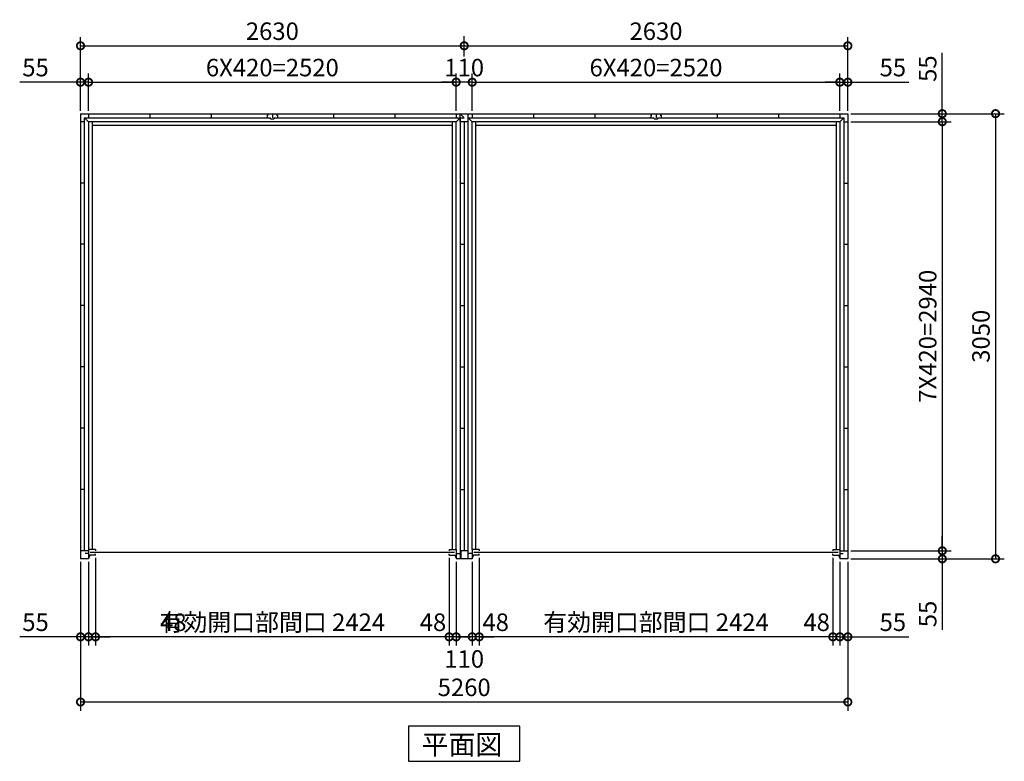
# Model space of a CAD drawing. Extents: x 140 to 16534, y 0 to 11240.
# Drawn here: x 2328 to 9077, y 5755 to 10836 of the extents above; entities that cross this region are included whole.
import ezdxf

# ---------------------------------------------------------------- set-up
doc = ezdxf.new("R2010")
doc.units = 0
doc.header["$LTSCALE"] = 20
doc.header["$PDMODE"] = 3
doc.header["$PDSIZE"] = 2
doc.layers.get('0').update_dxf_attribs({"linetype": 'CONTINUOUS'})
doc.layers.get('DEFPOINTS').update_dxf_attribs({"linetype": 'CONTINUOUS'})
doc.layers.add('寸法', color=4, linetype='CONTINUOUS')
doc.layers.add('部品1', color=7, linetype='CONTINUOUS')
doc.styles.add('MSGOTHIC', font='MS PGothic.ttf')
doc.styles.add('STYLE1', font='isocp.shx', dxfattribs={"bigfont": 'bigfont.shx'})
doc.dimstyles.new('INABA_S40G', dxfattribs={"dimscale": 40, "dimtxt": 3, "dimasz": 2.5, "dimexe": 1.5, "dimexo": 0.5, "dimgap": 1, "dimtad": 3, "dimdec": 1, "dimdsep": 46, "dimtxsty": 'STYLE1', "dimblk1": 'DOTSMALL', "dimblk2": 'DOTSMALL', "dimsah": 1, "dimcen": 0, "dimclrt": 7, "dimadec": 0, "dimazin": 0, "dimtfac": 1, "dimtdec": 4, "dimtix": 1, "dimtmove": 0, "dimatfit": 3, "dimldrblk": 'DOTSMALL', "dimfxl": 1, "dimtolj": 1, "dimtzin": 0, "dimarcsym": 0})

# ---------------------------------------------------------------- blocks, each defined once
blk = doc.blocks.new('_DOTSMALL')
at = {"color": 0, "linetype": 'ByBlock', "ltscale": 50, "const_width": 0.5}
blk.add_lwpolyline([(-0.0625, 0, 1), (0.0625, 0, 1)], format="xyb", close=True, dxfattribs=at)
blk = doc.blocks.new('*D1')
at = {"layer": 'DEFPOINTS', "color": 0, "ltscale": 50}
for p in [(8004.7, 10137.5), (8004.7, 7197.5), (8652.1, 7197.5)]:
    blk.add_point(p, dxfattribs=at)
at = {"layer": '寸法', "color": 0, "lineweight": -2, "ltscale": 50}
for p, q in [((8024.7, 10137.5), (8712.1, 10137.5)), ((8652.1, 10137.5), (8652.1, 7197.5)), ((8024.7, 7197.5), (8712.1, 7197.5))]:
    blk.add_line(p, q, dxfattribs=at)
at = {"layer": '寸法', "color": 0, "lineweight": -2, "ltscale": 50, "xscale": 100, "yscale": 100, "zscale": 100}
for p, rotation in [((8652.1, 10137.5), 90), ((8652.1, 7197.5), 270)]:
    blk.add_blockref('_DOTSMALL', p, dxfattribs=dict(at, rotation=rotation))
at = {"layer": '寸法', "color": 7, "ltscale": 50, "insert": (8552.1, 8667.5), "char_height": 120, "attachment_point": 5, "rotation": 90, "style": 'STYLE1'}
blk.add_mtext('\\A1;7X420=2940', dxfattribs=at)
blk = doc.blocks.new('*D2')
at = {"layer": 'DEFPOINTS', "color": 0, "ltscale": 50}
for p in [(8004.7, 7197.5), (8004.7, 7142.5), (8652.1, 7142.5)]:
    blk.add_point(p, dxfattribs=at)
at = {"layer": '寸法', "color": 0, "lineweight": -2, "ltscale": 50}
for p, q in [((8652.1, 7197.5), (8652.1, 7297.5)), ((8024.7, 7197.5), (8712.1, 7197.5)), ((8652.1, 7197.5), (8652.1, 7142.5)), ((8024.7, 7142.5), (8712.1, 7142.5)), ((8652.1, 7142.5), (8652.1, 6656.2))]:
    blk.add_line(p, q, dxfattribs=at)
at = {"layer": '寸法', "color": 0, "lineweight": -2, "ltscale": 50, "xscale": 100, "yscale": 100, "zscale": 100}
for p, rotation in [((8652.1, 7197.5), 270), ((8652.1, 7142.5), 90)]:
    blk.add_blockref('_DOTSMALL', p, dxfattribs=dict(at, rotation=rotation))
at = {"layer": '寸法', "color": 7, "ltscale": 50, "insert": (8552.1, 6764.6), "char_height": 120, "attachment_point": 5, "rotation": 90, "style": 'STYLE1'}
blk.add_mtext('\\A1;55', dxfattribs=at)
blk = doc.blocks.new('*D3')
at = {"layer": 'DEFPOINTS', "color": 0, "ltscale": 50}
for p in [(8004.7, 10192.5), (8004.7, 10137.5), (8652.1, 10137.5)]:
    blk.add_point(p, dxfattribs=at)
at = {"layer": '寸法', "color": 0, "lineweight": -2, "ltscale": 50}
for p, q in [((8652.1, 10192.5), (8652.1, 10609.5)), ((8024.7, 10192.5), (8712.1, 10192.5)), ((8652.1, 10137.5), (8652.1, 10192.5)), ((8024.7, 10137.5), (8712.1, 10137.5)), ((8652.1, 10137.5), (8652.1, 10037.5))]:
    blk.add_line(p, q, dxfattribs=at)
at = {"layer": '寸法', "color": 0, "lineweight": -2, "ltscale": 50, "xscale": 100, "yscale": 100, "zscale": 100}
for p, rotation in [((8652.1, 10192.5), 270), ((8652.1, 10137.5), 90)]:
    blk.add_blockref('_DOTSMALL', p, dxfattribs=dict(at, rotation=rotation))
at = {"layer": '寸法', "color": 7, "ltscale": 50, "insert": (8552.1, 10501), "char_height": 120, "attachment_point": 5, "rotation": 90, "style": 'STYLE1'}
blk.add_mtext('\\A1;55', dxfattribs=at)
blk = doc.blocks.new('*D4')
at = {"layer": 'DEFPOINTS', "color": 0, "ltscale": 50}
for p in [(8004.7, 10192.5), (8004.7, 7142.5), (9017.2, 7142.5)]:
    blk.add_point(p, dxfattribs=at)
at = {"layer": '寸法', "color": 0, "lineweight": -2, "ltscale": 50}
for p, q in [((8024.7, 10192.5), (9077.2, 10192.5)), ((9017.2, 10192.5), (9017.2, 7142.5)), ((8024.7, 7142.5), (9077.2, 7142.5))]:
    blk.add_line(p, q, dxfattribs=at)
at = {"layer": '寸法', "color": 0, "lineweight": -2, "ltscale": 50, "xscale": 100, "yscale": 100, "zscale": 100}
for p, rotation in [((9017.2, 10192.5), 90), ((9017.2, 7142.5), 270)]:
    blk.add_blockref('_DOTSMALL', p, dxfattribs=dict(at, rotation=rotation))
at = {"layer": '寸法', "color": 7, "ltscale": 50, "insert": (8917.2, 8667.5), "char_height": 120, "attachment_point": 5, "rotation": 90, "style": 'STYLE1'}
blk.add_mtext('\\A1;3050', dxfattribs=at)
blk = doc.blocks.new('*D5')
at = {"layer": 'DEFPOINTS', "color": 0, "ltscale": 50}
for p in [(5477.7, 7168.5), (7901.7, 7168.5), (5477.7, 6608.1)]:
    blk.add_point(p, dxfattribs=at)
at = {"layer": '寸法', "color": 0, "lineweight": -2, "ltscale": 50}
for p, q in [((5477.7, 7148.5), (5477.7, 6548.1)), ((7901.7, 6608.1), (5477.7, 6608.1))]:
    blk.add_line(p, q, dxfattribs=at)
at = {"layer": '寸法', "color": 0, "lineweight": -2, "ltscale": 50, "xscale": 100, "yscale": 100, "zscale": 100, "rotation": 180}
blk.add_blockref('_DOTSMALL', (5477.7, 6608.1), dxfattribs=at)
at = {"layer": '寸法', "color": 0, "lineweight": -2, "ltscale": 50, "xscale": 100, "yscale": 100, "zscale": 100}
blk.add_blockref('_DOTSMALL', (7901.7, 6608.1), dxfattribs=at)
at = {"layer": '寸法', "color": 7, "ltscale": 50, "insert": (6689.7, 6708.1), "char_height": 120, "attachment_point": 5, "style": 'STYLE1'}
blk.add_mtext('\\A1;有効開口部間口 2424', dxfattribs=at)
blk = doc.blocks.new('*D6')
at = {"layer": 'DEFPOINTS', "color": 0, "ltscale": 50}
for p in [(2744.7, 7142.5), (8004.7, 7142.5), (8004.7, 6161.9)]:
    blk.add_point(p, dxfattribs=at)
at = {"layer": '寸法', "color": 0, "lineweight": -2, "ltscale": 50}
for p, q in [((2744.7, 7122.5), (2744.7, 6101.9)), ((8004.7, 7122.5), (8004.7, 6101.9)), ((2744.7, 6161.9), (8004.7, 6161.9))]:
    blk.add_line(p, q, dxfattribs=at)
at = {"layer": '寸法', "color": 0, "lineweight": -2, "ltscale": 50, "xscale": 100, "yscale": 100, "zscale": 100, "rotation": 180}
blk.add_blockref('_DOTSMALL', (2744.7, 6161.9), dxfattribs=at)
at = {"layer": '寸法', "color": 0, "lineweight": -2, "ltscale": 50, "xscale": 100, "yscale": 100, "zscale": 100}
blk.add_blockref('_DOTSMALL', (8004.7, 6161.9), dxfattribs=at)
at = {"layer": '寸法', "color": 7, "ltscale": 50, "insert": (5374.7, 6261.9), "char_height": 120, "attachment_point": 5, "style": 'STYLE1'}
blk.add_mtext('\\A1;5260', dxfattribs=at)
blk = doc.blocks.new('*D7')
at = {"layer": 'DEFPOINTS', "color": 0, "ltscale": 50}
for p in [(2744.7, 7142.5), (2799.7, 7142.5), (2744.7, 6608.1)]:
    blk.add_point(p, dxfattribs=at)
at = {"layer": '寸法', "color": 0, "lineweight": -2, "ltscale": 50}
for p, q in [((2744.7, 7122.5), (2744.7, 6548.1)), ((2799.7, 7122.5), (2799.7, 6548.1)), ((2744.7, 6608.1), (2327.7, 6608.1)), ((2799.7, 6608.1), (2744.7, 6608.1)), ((2799.7, 6608.1), (2899.7, 6608.1))]:
    blk.add_line(p, q, dxfattribs=at)
at = {"layer": '寸法', "color": 0, "lineweight": -2, "ltscale": 50, "xscale": 100, "yscale": 100, "zscale": 100}
blk.add_blockref('_DOTSMALL', (2744.7, 6608.1), dxfattribs=at)
at = {"layer": '寸法', "color": 0, "lineweight": -2, "ltscale": 50, "xscale": 100, "yscale": 100, "zscale": 100, "rotation": 180}
blk.add_blockref('_DOTSMALL', (2799.7, 6608.1), dxfattribs=at)
at = {"layer": '寸法', "color": 7, "ltscale": 50, "insert": (2436.2, 6708.1), "char_height": 120, "attachment_point": 5, "style": 'STYLE1'}
blk.add_mtext('\\A1;55', dxfattribs=at)
blk = doc.blocks.new('*D8')
at = {"layer": 'DEFPOINTS', "color": 0, "ltscale": 50}
for p in [(5477.7, 7168.5), (5429.7, 7142.5), (5429.7, 6608.1)]:
    blk.add_point(p, dxfattribs=at)
at = {"layer": '寸法', "color": 0, "lineweight": -2, "ltscale": 50}
for p, q in [((5429.7, 7122.5), (5429.7, 6548.1)), ((5477.7, 7148.5), (5477.7, 6548.1)), ((5429.7, 6608.1), (5329.7, 6608.1)), ((5477.7, 6608.1), (5429.7, 6608.1)), ((5477.7, 6608.1), (5577.7, 6608.1))]:
    blk.add_line(p, q, dxfattribs=at)
at = {"layer": '寸法', "color": 0, "lineweight": -2, "ltscale": 50, "xscale": 100, "yscale": 100, "zscale": 100}
blk.add_blockref('_DOTSMALL', (5429.7, 6608.1), dxfattribs=at)
at = {"layer": '寸法', "color": 0, "lineweight": -2, "ltscale": 50, "xscale": 100, "yscale": 100, "zscale": 100, "rotation": 180}
blk.add_blockref('_DOTSMALL', (5477.7, 6608.1), dxfattribs=at)
at = {"layer": '寸法', "color": 7, "ltscale": 50, "insert": (5590.6, 6708.1), "char_height": 120, "attachment_point": 5, "style": 'STYLE1'}
blk.add_mtext('\\A1;48', dxfattribs=at)
blk = doc.blocks.new('*D9')
at = {"layer": 'DEFPOINTS', "color": 0, "ltscale": 50}
for p in [(7901.7, 7168.5), (7949.7, 7142.5), (7901.7, 6608.1)]:
    blk.add_point(p, dxfattribs=at)
at = {"layer": '寸法', "color": 0, "lineweight": -2, "ltscale": 50}
for p, q in [((7901.7, 7148.5), (7901.7, 6548.1)), ((7949.7, 7122.5), (7949.7, 6548.1)), ((7901.7, 6608.1), (7801.7, 6608.1)), ((7949.7, 6608.1), (7901.7, 6608.1)), ((7949.7, 6608.1), (8049.7, 6608.1))]:
    blk.add_line(p, q, dxfattribs=at)
at = {"layer": '寸法', "color": 0, "lineweight": -2, "ltscale": 50, "xscale": 100, "yscale": 100, "zscale": 100}
blk.add_blockref('_DOTSMALL', (7901.7, 6608.1), dxfattribs=at)
at = {"layer": '寸法', "color": 0, "lineweight": -2, "ltscale": 50, "xscale": 100, "yscale": 100, "zscale": 100, "rotation": 180}
blk.add_blockref('_DOTSMALL', (7949.7, 6608.1), dxfattribs=at)
at = {"layer": '寸法', "color": 7, "ltscale": 50, "insert": (7790.7, 6708.1), "char_height": 120, "attachment_point": 5, "style": 'STYLE1'}
blk.add_mtext('\\A1;48', dxfattribs=at)
blk = doc.blocks.new('*D10')
at = {"layer": 'DEFPOINTS', "color": 0, "ltscale": 50}
for p in [(7949.7, 7142.5), (8004.7, 7142.5), (7949.7, 6608.1)]:
    blk.add_point(p, dxfattribs=at)
at = {"layer": '寸法', "color": 0, "lineweight": -2, "ltscale": 50}
for p, q in [((7949.7, 7122.5), (7949.7, 6548.1)), ((8004.7, 7122.5), (8004.7, 6548.1)), ((7949.7, 6608.1), (7849.7, 6608.1)), ((7949.7, 6608.1), (8004.7, 6608.1)), ((8004.7, 6608.1), (8421.6, 6608.1))]:
    blk.add_line(p, q, dxfattribs=at)
at = {"layer": '寸法', "color": 0, "lineweight": -2, "ltscale": 50, "xscale": 100, "yscale": 100, "zscale": 100}
blk.add_blockref('_DOTSMALL', (7949.7, 6608.1), dxfattribs=at)
at = {"layer": '寸法', "color": 0, "lineweight": -2, "ltscale": 50, "xscale": 100, "yscale": 100, "zscale": 100, "rotation": 180}
blk.add_blockref('_DOTSMALL', (8004.7, 6608.1), dxfattribs=at)
at = {"layer": '寸法', "color": 7, "ltscale": 50, "insert": (8313.2, 6708.1), "char_height": 120, "attachment_point": 5, "style": 'STYLE1'}
blk.add_mtext('\\A1;55', dxfattribs=at)
blk = doc.blocks.new('*D11')
at = {"layer": 'DEFPOINTS', "color": 0, "ltscale": 50}
for p in [(7949.7, 10408.3), (5429.7, 10192.5), (7949.7, 10192.5)]:
    blk.add_point(p, dxfattribs=at)
at = {"layer": '寸法', "color": 0, "lineweight": -2, "ltscale": 50}
for p, q in [((5429.7, 10212.5), (5429.7, 10468.3)), ((7949.7, 10212.5), (7949.7, 10468.3)), ((5429.7, 10408.3), (7949.7, 10408.3))]:
    blk.add_line(p, q, dxfattribs=at)
at = {"layer": '寸法', "color": 0, "lineweight": -2, "ltscale": 50, "xscale": 100, "yscale": 100, "zscale": 100, "rotation": 180}
blk.add_blockref('_DOTSMALL', (5429.7, 10408.3), dxfattribs=at)
at = {"layer": '寸法', "color": 0, "lineweight": -2, "ltscale": 50, "xscale": 100, "yscale": 100, "zscale": 100}
blk.add_blockref('_DOTSMALL', (7949.7, 10408.3), dxfattribs=at)
at = {"layer": '寸法', "color": 7, "ltscale": 50, "insert": (6689.7, 10508.3), "char_height": 120, "attachment_point": 5, "style": 'STYLE1'}
blk.add_mtext('\\A1;6X420=2520', dxfattribs=at)
blk = doc.blocks.new('*D12')
at = {"layer": 'DEFPOINTS', "color": 0, "ltscale": 50}
for p in [(2799.7, 10408.3), (2744.7, 10192.5), (2799.7, 10192.5)]:
    blk.add_point(p, dxfattribs=at)
at = {"layer": '寸法', "color": 0, "lineweight": -2, "ltscale": 50}
for p, q in [((2744.7, 10212.5), (2744.7, 10468.3)), ((2799.7, 10212.5), (2799.7, 10468.3)), ((2744.7, 10408.3), (2327.7, 10408.3)), ((2799.7, 10408.3), (2744.7, 10408.3)), ((2799.7, 10408.3), (2899.7, 10408.3))]:
    blk.add_line(p, q, dxfattribs=at)
at = {"layer": '寸法', "color": 0, "lineweight": -2, "ltscale": 50, "xscale": 100, "yscale": 100, "zscale": 100}
blk.add_blockref('_DOTSMALL', (2744.7, 10408.3), dxfattribs=at)
at = {"layer": '寸法', "color": 0, "lineweight": -2, "ltscale": 50, "xscale": 100, "yscale": 100, "zscale": 100, "rotation": 180}
blk.add_blockref('_DOTSMALL', (2799.7, 10408.3), dxfattribs=at)
at = {"layer": '寸法', "color": 7, "ltscale": 50, "insert": (2436.2, 10508.3), "char_height": 120, "attachment_point": 5, "style": 'STYLE1'}
blk.add_mtext('\\A1;55', dxfattribs=at)
blk = doc.blocks.new('*D13')
at = {"layer": 'DEFPOINTS', "color": 0, "ltscale": 50}
for p in [(8004.7, 10408.3), (7949.7, 10192.5), (8004.7, 10192.5)]:
    blk.add_point(p, dxfattribs=at)
at = {"layer": '寸法', "color": 0, "lineweight": -2, "ltscale": 50}
for p, q in [((7949.7, 10212.5), (7949.7, 10468.3)), ((8004.7, 10212.5), (8004.7, 10468.3)), ((7949.7, 10408.3), (7849.7, 10408.3)), ((7949.7, 10408.3), (8004.7, 10408.3)), ((8004.7, 10408.3), (8421.6, 10408.3))]:
    blk.add_line(p, q, dxfattribs=at)
at = {"layer": '寸法', "color": 0, "lineweight": -2, "ltscale": 50, "xscale": 100, "yscale": 100, "zscale": 100}
blk.add_blockref('_DOTSMALL', (7949.7, 10408.3), dxfattribs=at)
at = {"layer": '寸法', "color": 0, "lineweight": -2, "ltscale": 50, "xscale": 100, "yscale": 100, "zscale": 100, "rotation": 180}
blk.add_blockref('_DOTSMALL', (8004.7, 10408.3), dxfattribs=at)
at = {"layer": '寸法', "color": 7, "ltscale": 50, "insert": (8313.2, 10508.3), "char_height": 120, "attachment_point": 5, "style": 'STYLE1'}
blk.add_mtext('\\A1;55', dxfattribs=at)
blk = doc.blocks.new('*D15')
at = {"layer": 'DEFPOINTS', "color": 0, "ltscale": 50}
for p in [(5271.7, 7168.5), (5319.7, 7142.5), (5271.7, 6608.1)]:
    blk.add_point(p, dxfattribs=at)
at = {"layer": '寸法', "color": 0, "lineweight": -2, "ltscale": 50}
for p, q in [((5271.7, 7148.5), (5271.7, 6548.1)), ((5319.7, 7122.5), (5319.7, 6548.1)), ((5271.7, 6608.1), (5171.7, 6608.1)), ((5319.7, 6608.1), (5271.7, 6608.1)), ((5319.7, 6608.1), (5419.7, 6608.1))]:
    blk.add_line(p, q, dxfattribs=at)
at = {"layer": '寸法', "color": 0, "lineweight": -2, "ltscale": 50, "xscale": 100, "yscale": 100, "zscale": 100}
blk.add_blockref('_DOTSMALL', (5271.7, 6608.1), dxfattribs=at)
at = {"layer": '寸法', "color": 0, "lineweight": -2, "ltscale": 50, "xscale": 100, "yscale": 100, "zscale": 100, "rotation": 180}
blk.add_blockref('_DOTSMALL', (5319.7, 6608.1), dxfattribs=at)
at = {"layer": '寸法', "color": 7, "ltscale": 50, "insert": (5160.7, 6708.1), "char_height": 120, "attachment_point": 5, "style": 'STYLE1'}
blk.add_mtext('\\A1;48', dxfattribs=at)
blk = doc.blocks.new('*D14')
at = {"layer": 'DEFPOINTS', "color": 0, "ltscale": 50}
for p in [(2847.7, 7168.5), (2799.7, 7142.5), (2799.7, 6608.1)]:
    blk.add_point(p, dxfattribs=at)
at = {"layer": '寸法', "color": 0, "lineweight": -2, "ltscale": 50}
for p, q in [((2799.7, 7122.5), (2799.7, 6548.1)), ((2847.7, 7148.5), (2847.7, 6548.1)), ((2799.7, 6608.1), (2699.7, 6608.1)), ((2847.7, 6608.1), (2799.7, 6608.1)), ((2847.7, 6608.1), (2947.7, 6608.1))]:
    blk.add_line(p, q, dxfattribs=at)
at = {"layer": '寸法', "color": 0, "lineweight": -2, "ltscale": 50, "xscale": 100, "yscale": 100, "zscale": 100}
blk.add_blockref('_DOTSMALL', (2799.7, 6608.1), dxfattribs=at)
at = {"layer": '寸法', "color": 0, "lineweight": -2, "ltscale": 50, "xscale": 100, "yscale": 100, "zscale": 100, "rotation": 180}
blk.add_blockref('_DOTSMALL', (2847.7, 6608.1), dxfattribs=at)
at = {"layer": '寸法', "color": 7, "ltscale": 50, "insert": (3380.6, 6708.1), "char_height": 120, "attachment_point": 5, "style": 'STYLE1'}
blk.add_mtext('\\A1;48', dxfattribs=at)
blk = doc.blocks.new('*D16')
at = {"layer": 'DEFPOINTS', "color": 0, "ltscale": 50}
for p in [(5319.7, 7142.5), (5429.7, 7142.5), (5319.7, 6608.1)]:
    blk.add_point(p, dxfattribs=at)
at = {"layer": '寸法', "color": 0, "lineweight": -2, "ltscale": 50}
for p, q in [((5319.7, 7122.5), (5319.7, 6548.1)), ((5429.7, 7122.5), (5429.7, 6548.1)), ((5429.7, 6608.1), (5319.7, 6608.1))]:
    blk.add_line(p, q, dxfattribs=at)
at = {"layer": '寸法', "color": 0, "lineweight": -2, "ltscale": 50, "xscale": 100, "yscale": 100, "zscale": 100, "rotation": 180}
blk.add_blockref('_DOTSMALL', (5319.7, 6608.1), dxfattribs=at)
at = {"layer": '寸法', "color": 0, "lineweight": -2, "ltscale": 50, "xscale": 100, "yscale": 100, "zscale": 100}
blk.add_blockref('_DOTSMALL', (5429.7, 6608.1), dxfattribs=at)
at = {"layer": '寸法', "color": 7, "ltscale": 50, "insert": (5374.7, 6456.4), "char_height": 120, "attachment_point": 5, "style": 'STYLE1'}
blk.add_mtext('\\A1;110', dxfattribs=at)
blk = doc.blocks.new('*D17')
at = {"layer": 'DEFPOINTS', "color": 0, "ltscale": 50}
for p in [(5319.7, 10408.3), (5319.7, 10192.5), (5429.7, 10192.5)]:
    blk.add_point(p, dxfattribs=at)
at = {"layer": '寸法', "color": 0, "lineweight": -2, "ltscale": 50}
for p, q in [((5319.7, 10212.5), (5319.7, 10468.3)), ((5429.7, 10212.5), (5429.7, 10468.3)), ((5319.7, 10408.3), (5219.7, 10408.3)), ((5429.7, 10408.3), (5319.7, 10408.3)), ((5429.7, 10408.3), (5529.7, 10408.3))]:
    blk.add_line(p, q, dxfattribs=at)
at = {"layer": '寸法', "color": 0, "lineweight": -2, "ltscale": 50, "xscale": 100, "yscale": 100, "zscale": 100}
blk.add_blockref('_DOTSMALL', (5319.7, 10408.3), dxfattribs=at)
at = {"layer": '寸法', "color": 0, "lineweight": -2, "ltscale": 50, "xscale": 100, "yscale": 100, "zscale": 100, "rotation": 180}
blk.add_blockref('_DOTSMALL', (5429.7, 10408.3), dxfattribs=at)
at = {"layer": '寸法', "color": 7, "ltscale": 50, "insert": (5374.7, 10508.3), "char_height": 120, "attachment_point": 5, "style": 'STYLE1'}
blk.add_mtext('\\A1;110', dxfattribs=at)
blk = doc.blocks.new('*D18')
at = {"layer": 'DEFPOINTS', "color": 0, "ltscale": 50}
for p in [(8004.7, 10657.6), (5374.7, 10567.3), (8004.7, 10192.5)]:
    blk.add_point(p, dxfattribs=at)
at = {"layer": '寸法', "color": 0, "lineweight": -2, "ltscale": 50}
for p, q in [((8004.7, 10212.5), (8004.7, 10717.6)), ((5374.7, 10657.6), (8004.7, 10657.6))]:
    blk.add_line(p, q, dxfattribs=at)
at = {"layer": '寸法', "color": 0, "lineweight": -2, "ltscale": 50, "xscale": 100, "yscale": 100, "zscale": 100, "rotation": 180}
blk.add_blockref('_DOTSMALL', (5374.7, 10657.6), dxfattribs=at)
at = {"layer": '寸法', "color": 0, "lineweight": -2, "ltscale": 50, "xscale": 100, "yscale": 100, "zscale": 100}
blk.add_blockref('_DOTSMALL', (8004.7, 10657.6), dxfattribs=at)
at = {"layer": '寸法', "color": 7, "ltscale": 50, "insert": (6689.7, 10757.6), "char_height": 120, "attachment_point": 5, "style": 'STYLE1'}
blk.add_mtext('\\A1;2630', dxfattribs=at)
blk = doc.blocks.new('*D21')
at = {"layer": 'DEFPOINTS', "color": 0, "ltscale": 50}
for p in [(5374.7, 10657.6), (5374.7, 10567.3), (2744.7, 10192.5)]:
    blk.add_point(p, dxfattribs=at)
at = {"layer": '寸法', "color": 0, "lineweight": -2, "ltscale": 50}
for p, q in [((2744.7, 10212.5), (2744.7, 10717.6)), ((5374.7, 10587.3), (5374.7, 10717.6)), ((2744.7, 10657.6), (5374.7, 10657.6))]:
    blk.add_line(p, q, dxfattribs=at)
at = {"layer": '寸法', "color": 0, "lineweight": -2, "ltscale": 50, "xscale": 100, "yscale": 100, "zscale": 100, "rotation": 180}
blk.add_blockref('_DOTSMALL', (2744.7, 10657.6), dxfattribs=at)
at = {"layer": '寸法', "color": 0, "lineweight": -2, "ltscale": 50, "xscale": 100, "yscale": 100, "zscale": 100}
blk.add_blockref('_DOTSMALL', (5374.7, 10657.6), dxfattribs=at)
at = {"layer": '寸法', "color": 7, "ltscale": 50, "insert": (4059.7, 10757.6), "char_height": 120, "attachment_point": 5, "style": 'STYLE1'}
blk.add_mtext('\\A1;2630', dxfattribs=at)
blk = doc.blocks.new('*D20')
at = {"layer": 'DEFPOINTS', "color": 0, "ltscale": 50}
for p in [(5319.7, 10408.3), (2799.7, 10192.5), (5319.7, 10192.5)]:
    blk.add_point(p, dxfattribs=at)
at = {"layer": '寸法', "color": 0, "lineweight": -2, "ltscale": 50}
for p, q in [((2799.7, 10212.5), (2799.7, 10468.3)), ((5319.7, 10212.5), (5319.7, 10468.3)), ((2799.7, 10408.3), (5319.7, 10408.3))]:
    blk.add_line(p, q, dxfattribs=at)
at = {"layer": '寸法', "color": 0, "lineweight": -2, "ltscale": 50, "xscale": 100, "yscale": 100, "zscale": 100, "rotation": 180}
blk.add_blockref('_DOTSMALL', (2799.7, 10408.3), dxfattribs=at)
at = {"layer": '寸法', "color": 0, "lineweight": -2, "ltscale": 50, "xscale": 100, "yscale": 100, "zscale": 100}
blk.add_blockref('_DOTSMALL', (5319.7, 10408.3), dxfattribs=at)
at = {"layer": '寸法', "color": 7, "ltscale": 50, "insert": (4059.7, 10508.3), "char_height": 120, "attachment_point": 5, "style": 'STYLE1'}
blk.add_mtext('\\A1;6X420=2520', dxfattribs=at)
blk = doc.blocks.new('*D19')
at = {"layer": 'DEFPOINTS', "color": 0, "ltscale": 50}
for p in [(2847.7, 7168.5), (5271.7, 7168.5), (2847.7, 6608.1)]:
    blk.add_point(p, dxfattribs=at)
at = {"layer": '寸法', "color": 0, "lineweight": -2, "ltscale": 50}
for p, q in [((2847.7, 7148.5), (2847.7, 6548.1)), ((5271.7, 6608.1), (2847.7, 6608.1))]:
    blk.add_line(p, q, dxfattribs=at)
at = {"layer": '寸法', "color": 0, "lineweight": -2, "ltscale": 50, "xscale": 100, "yscale": 100, "zscale": 100, "rotation": 180}
blk.add_blockref('_DOTSMALL', (2847.7, 6608.1), dxfattribs=at)
at = {"layer": '寸法', "color": 0, "lineweight": -2, "ltscale": 50, "xscale": 100, "yscale": 100, "zscale": 100}
blk.add_blockref('_DOTSMALL', (5271.7, 6608.1), dxfattribs=at)
at = {"layer": '寸法', "color": 7, "ltscale": 50, "insert": (4059.7, 6708.1), "char_height": 120, "attachment_point": 5, "style": 'STYLE1'}
blk.add_mtext('\\A1;有効開口部間口 2424', dxfattribs=at)

msp = doc.modelspace()

# ---------------------------------------------------------------- linework, layer by layer
at = {"layer": '寸法', "ltscale": 50}
msp.add_line((5374.56, 10584.77), (5374.56, 10723.92), dxfattribs=at)
at = {"layer": '部品1'}
for p, q in [((2744.67, 10192.5), (2744.67, 7142.5)), ((2744.67, 10192.5), (8004.67, 10192.5)), ((2799.67, 10192.5), (2799.67, 10164.5)), ((2799.67, 10192.5), (2799.67, 10164.5)), ((3219.67, 10192.5), (3219.67, 10164.5)), ((3219.67, 10192.5), (3219.67, 10164.5)), ((3219.67, 10192.5), (3219.67, 10164.5)), ((3639.67, 10192.5), (3639.67, 10164.5)), ((3639.67, 10192.5), (3639.67, 10164.5)), ((3639.67, 10192.5), (3639.67, 10164.5)), ((4059.67, 10192.5), (4059.67, 10164.5)), ((4479.67, 10192.5), (4479.67, 10164.5)), ((4899.67, 10192.5), (4899.67, 10164.5)), ((5319.67, 10192.5), (5319.67, 10164.5)), ((5402.67, 7142.5), (5402.67, 10192.5)), ((5429.67, 10192.5), (5429.67, 10164.5)), ((5849.67, 10192.5), (5849.67, 10164.5)), ((5849.67, 10192.5), (5849.67, 10164.5)), ((5849.67, 10192.5), (5849.67, 10164.5)), ((6269.67, 10192.5), (6269.67, 10164.5)), ((6269.67, 10192.5), (6269.67, 10164.5)), ((6269.67, 10192.5), (6269.67, 10164.5)), ((6689.67, 10192.5), (6689.67, 10164.5)), ((7109.67, 10192.5), (7109.67, 10164.5)), ((7529.67, 10192.5), (7529.67, 10164.5)), ((7949.67, 10192.5), (7949.67, 10164.5)), ((7949.67, 10192.5), (7949.67, 10164.5)), ((8004.67, 10192.5), (8004.67, 7142.5)), ((2772.67, 10137.5), (2744.67, 10137.5)), ((2772.67, 7197.5), (2772.67, 10164.5)), ((2772.67, 10164.5), (4047.17, 10164.5)), ((2799.67, 10137.5), (2799.67, 7207.5)), ((5319.67, 10137.5), (2799.67, 10137.5)), ((2824.67, 10137.5), (2824.67, 7207.5)), ((4024.67, 10182.5), (4024.67, 10164.5)), ((4024.67, 10182.5), (4030.67, 10182.5)), ((4047.17, 10156.5), (4072.17, 10156.5)), ((4072.17, 10164.5), (5346.67, 10164.5)), ((4088.67, 10182.5), (4094.67, 10182.5)), ((4094.67, 10182.5), (4094.67, 10164.5)), ((5319.67, 7207.5), (5319.67, 10137.5)), ((5346.67, 10164.5), (5346.67, 7142.5)), ((5402.67, 10137.5), (5346.67, 10137.5)), ((5374.67, 10137.5), (5374.67, 7197.5)), ((5402.67, 10164.5), (6677.17, 10164.5)), ((7949.67, 10137.5), (5429.67, 10137.5)), ((5429.67, 7207.5), (5429.67, 10137.5)), ((6654.67, 10182.5), (6660.67, 10182.5)), ((6654.67, 10182.5), (6654.67, 10164.5)), ((6677.17, 10156.5), (6702.17, 10156.5)), ((6702.17, 10164.5), (7976.67, 10164.5)), ((6718.67, 10182.5), (6724.67, 10182.5)), ((6724.67, 10182.5), (6724.67, 10164.5)), ((7924.67, 10137.5), (7924.67, 7207.5)), ((7949.67, 10137.5), (7949.67, 7142.5)), ((7976.67, 10164.5), (7976.67, 7197.5)), ((7976.67, 10137.5), (8004.67, 10137.5)), ((2772.67, 9717.5), (2744.67, 9717.5)), ((5346.67, 9717.5), (5374.67, 9717.5)), ((7976.67, 9717.5), (8004.67, 9717.5)), ((2772.67, 9297.5), (2744.67, 9297.5)), ((5346.67, 9297.5), (5374.67, 9297.5)), ((7976.67, 9297.5), (8004.67, 9297.5)), ((2772.67, 8877.5), (2744.67, 8877.5)), ((5346.67, 8877.5), (5374.67, 8877.5)), ((7976.67, 8877.5), (8004.67, 8877.5)), ((2772.67, 8457.5), (2744.67, 8457.5)), ((5346.67, 8457.5), (5374.67, 8457.5)), ((7976.67, 8457.5), (8004.67, 8457.5)), ((2772.67, 8037.5), (2744.67, 8037.5)), ((5346.67, 8037.5), (5374.67, 8037.5)), ((7976.67, 8037.5), (8004.67, 8037.5)), ((2772.67, 7617.5), (2744.67, 7617.5)), ((5346.67, 7617.5), (5374.67, 7617.5)), ((7976.67, 7617.5), (8004.67, 7617.5)), ((2799.67, 7197.5), (2744.67, 7197.5)), ((2772.67, 7197.5), (2744.67, 7197.5)), ((2772.67, 7197.5), (2744.67, 7197.5)), ((2799.67, 7178.5), (2776.67, 7178.5)), ((2847.67, 7207.5), (2799.67, 7207.5)), ((2847.67, 7168.5), (2799.67, 7168.5)), ((5271.67, 7207.5), (5319.67, 7207.5)), ((5271.67, 7168.5), (5319.67, 7168.5)), ((5319.67, 7178.5), (5342.67, 7178.5)), ((5398.67, 7197.5), (5350.67, 7197.5)), ((5429.67, 7178.5), (5406.67, 7178.5)), ((5477.67, 7207.5), (5429.67, 7207.5)), ((5477.67, 7168.5), (5429.67, 7168.5)), ((7901.67, 7207.5), (7949.67, 7207.5)), ((7901.67, 7168.5), (7949.67, 7168.5)), ((7949.67, 7197.5), (8004.67, 7197.5)), ((7949.67, 7178.5), (7972.67, 7178.5)), ((2799.67, 7142.5), (2744.67, 7142.5)), ((5429.67, 7142.5), (5319.67, 7142.5)), ((8004.67, 7142.5), (7949.67, 7142.5))]:
    msp.add_line(p, q, dxfattribs=at)
at = {"layer": '部品1', "ltscale": 50}
for p, q in [((5374.67, 10164.5), (5346.67, 10192.5)), ((5346.67, 10164.5), (5346.67, 10192.5)), ((5402.67, 10137.5), (5402.67, 10192.5)), ((2799.67, 10137.5), (2772.67, 10164.5)), ((4047.17, 10156.5), (4047.17, 10164.5)), ((4072.17, 10156.5), (4072.17, 10164.5)), ((5346.67, 10164.5), (5319.67, 10137.5)), ((5346.67, 10164.5), (5374.67, 10164.5)), ((5346.67, 10137.5), (5346.67, 10164.5)), ((5402.67, 10164.5), (5429.67, 10137.5)), ((6677.17, 10156.5), (6677.17, 10164.5)), ((6702.17, 10156.5), (6702.17, 10164.5)), ((7976.67, 10164.5), (7949.67, 10137.5)), ((5294.67, 10112.5), (2824.67, 10112.5)), ((7924.67, 10112.5), (5454.67, 10112.5)), ((2799.67, 7178.5), (2776.67, 7178.5)), ((2799.67, 7207.5), (2799.67, 7142.5)), ((2809.67, 7168.5), (2799.67, 7147.5)), ((2811.67, 7188), (5307.67, 7188)), ((2847.67, 7207.5), (2847.67, 7198.5)), ((2847.67, 7168.5), (2847.67, 7177.5)), ((5271.67, 7207.5), (5271.67, 7198.5)), ((5271.67, 7168.5), (5271.67, 7177.5)), ((5309.67, 7168.5), (5319.67, 7147.5)), ((5319.67, 7207.5), (5319.67, 7142.5)), ((5350.67, 7197.5), (5350.67, 7142.5)), ((5398.67, 7197.5), (5398.67, 7142.5)), ((5429.67, 7207.5), (5429.67, 7142.5)), ((5439.67, 7168.5), (5429.67, 7147.5)), ((5441.67, 7188), (7937.67, 7188)), ((5477.67, 7207.5), (5477.67, 7198.5)), ((5477.67, 7168.5), (5477.67, 7177.5)), ((7901.67, 7207.5), (7901.67, 7198.5)), ((7901.67, 7168.5), (7901.67, 7177.5)), ((7939.67, 7168.5), (7949.67, 7147.5))]:
    msp.add_line(p, q, dxfattribs=at)
at = {"layer": '部品1', "ltscale": 10}
for p, q in [((5294.67, 7207.5), (5294.67, 10137.5)), ((5454.67, 7207.5), (5454.67, 10137.5))]:
    msp.add_line(p, q, dxfattribs=at)
at = {"layer": '部品1'}
msp.add_lwpolyline([(4992.94, 5995.27), (4992.94, 5755.38), (5756.41, 5755.38), (5756.41, 5995.27)], close=True, dxfattribs=at)

# ---------------------------------------------------------------- texts
at = {"layer": '部品1', "style": 'MSGOTHIC'}
msp.add_text('平面図', height=135, dxfattribs=at).set_placement((5082.86, 5802.38))

# ---------------------------------------------------------------- dimensions: what is measured, and where the dimension line sits
at = {"layer": '寸法', "ltscale": 50}
for base, p1, p2, override, picture, middle in [((5374.67, 10657.63), (2744.67, 10192.5), (5374.67, 10567.29), {"dimtmove": 2}, '*D21', (4059.67, 10757.64)), ((8004.67, 10657.63), (5374.67, 10567.29), (8004.67, 10192.5), {"dimse1": 1, "dimtmove": 2}, '*D18', (6689.67, 10757.64)), ((5319.67, 10408.31), (5429.67, 10192.5), (5319.67, 10192.5), {"dimtmove": 2}, '*D17', (5374.67, 10508.31))]:
    dim = msp.add_linear_dim(base=base, p1=p1, p2=p2, dimstyle='INABA_S40G', override=override, dxfattribs=at)
    dim.commit()
    dim.dimension.update_dxf_attribs({"geometry": picture, "text_midpoint": middle})
at = {"layer": '寸法'}
for base, p1, p2, picture, middle in [((8652.1, 10137.5), (8004.67, 10192.5), (8004.67, 10137.5), '*D3', (8652.1, 10500.98)), ((8652.1, 7142.5), (8004.67, 7197.5), (8004.67, 7142.5), '*D2', (8652.1, 6764.64))]:
    dim = msp.add_linear_dim(base=base, p1=p1, p2=p2, angle=90, dimstyle='INABA_S40G', dxfattribs=at)
    dim.commit()
    dim.dimension.update_dxf_attribs({"geometry": picture, "text_midpoint": middle, "dimtype": 160})
for base, p1, p2, picture, middle in [((2799.67, 10408.31), (2744.67, 10192.5), (2799.67, 10192.5), '*D12', (2436.19, 10408.31)), ((8004.67, 10408.31), (7949.67, 10192.5), (8004.67, 10192.5), '*D13', (8313.16, 10408.31))]:
    dim = msp.add_linear_dim(base=base, p1=p1, p2=p2, dimstyle='INABA_S40G', dxfattribs=at)
    dim.commit()
    dim.dimension.update_dxf_attribs({"geometry": picture, "text_midpoint": middle, "dimtype": 160})
for base, p1, p2, picture, middle in [((5319.67, 10408.31), (2799.67, 10192.5), (5319.67, 10192.5), '*D20', (4059.67, 10508.32)), ((7949.67, 10408.31), (5429.67, 10192.5), (7949.67, 10192.5), '*D11', (6689.67, 10508.32))]:
    dim = msp.add_linear_dim(base=base, p1=p1, p2=p2, text='6X420=<>', dimstyle='INABA_S40G', dxfattribs=at)
    dim.commit()
    dim.dimension.update_dxf_attribs({"geometry": picture, "text_midpoint": middle})
dim = msp.add_linear_dim(base=(9017.21, 7142.5), p1=(8004.67, 10192.5), p2=(8004.67, 7142.5), angle=90, dimstyle='INABA_S40G', dxfattribs=at)
dim.commit()
dim.dimension.update_dxf_attribs({"geometry": '*D4', "text_midpoint": (8917.21, 8667.5)})
dim = msp.add_linear_dim(base=(8652.1, 7197.5), p1=(8004.67, 10137.5), p2=(8004.67, 7197.5), angle=90, text='7X420=<>', dimstyle='INABA_S40G', dxfattribs=at)
dim.commit()
dim.dimension.update_dxf_attribs({"geometry": '*D1', "text_midpoint": (8552.09, 8667.5)})
at = {"layer": '寸法', "ltscale": 50}
for base, p1, p2, picture, middle in [((2799.67, 6608.07), (2847.67, 7168.5), (2799.67, 7142.5), '*D14', (3380.58, 6708.07)), ((5271.67, 6608.07), (5319.67, 7142.5), (5271.67, 7168.5), '*D15', (5160.71, 6708.07)), ((5429.67, 6608.07), (5477.67, 7168.5), (5429.67, 7142.5), '*D8', (5590.58, 6708.07)), ((7901.67, 6608.07), (7949.67, 7142.5), (7901.67, 7168.5), '*D9', (7790.71, 6708.07)), ((5319.67, 6608.07), (5429.67, 7142.5), (5319.67, 7142.5), '*D16', (5374.67, 6456.37))]:
    dim = msp.add_linear_dim(base=base, p1=p1, p2=p2, dimstyle='INABA_S40G', override={"dimtmove": 2}, dxfattribs=at)
    dim.commit()
    dim.dimension.update_dxf_attribs({"geometry": picture, "text_midpoint": middle, "dimtype": 160})
for base, p1, p2, picture, middle in [((2847.67, 6608.07), (5271.67, 7168.5), (2847.67, 7168.5), '*D19', (4059.67, 6708.08)), ((5477.67, 6608.07), (7901.67, 7168.5), (5477.67, 7168.5), '*D5', (6689.67, 6708.08))]:
    dim = msp.add_linear_dim(base=base, p1=p1, p2=p2, text='有効開口部間口 <>', dimstyle='INABA_S40G', override={"dimse1": 1, "dimtmove": 2}, dxfattribs=at)
    dim.commit()
    dim.dimension.update_dxf_attribs({"geometry": picture, "text_midpoint": middle})
for base, p1, p2, picture, middle in [((2744.67, 6608.07), (2799.67, 7142.5), (2744.67, 7142.5), '*D7', (2436.19, 6608.07)), ((7949.67, 6608.07), (8004.67, 7142.5), (7949.67, 7142.5), '*D10', (8313.16, 6608.07))]:
    dim = msp.add_linear_dim(base=base, p1=p1, p2=p2, dimstyle='INABA_S40G', dxfattribs=at)
    dim.commit()
    dim.dimension.update_dxf_attribs({"geometry": picture, "text_midpoint": middle, "dimtype": 160})
at = {"layer": '寸法'}
dim = msp.add_linear_dim(base=(8004.67, 6161.89), p1=(2744.67, 7142.5), p2=(8004.67, 7142.5), dimstyle='INABA_S40G', dxfattribs=at)
dim.commit()
dim.dimension.update_dxf_attribs({"geometry": '*D6', "text_midpoint": (5374.67, 6261.91)})

doc.saveas('drawing.dxf')
